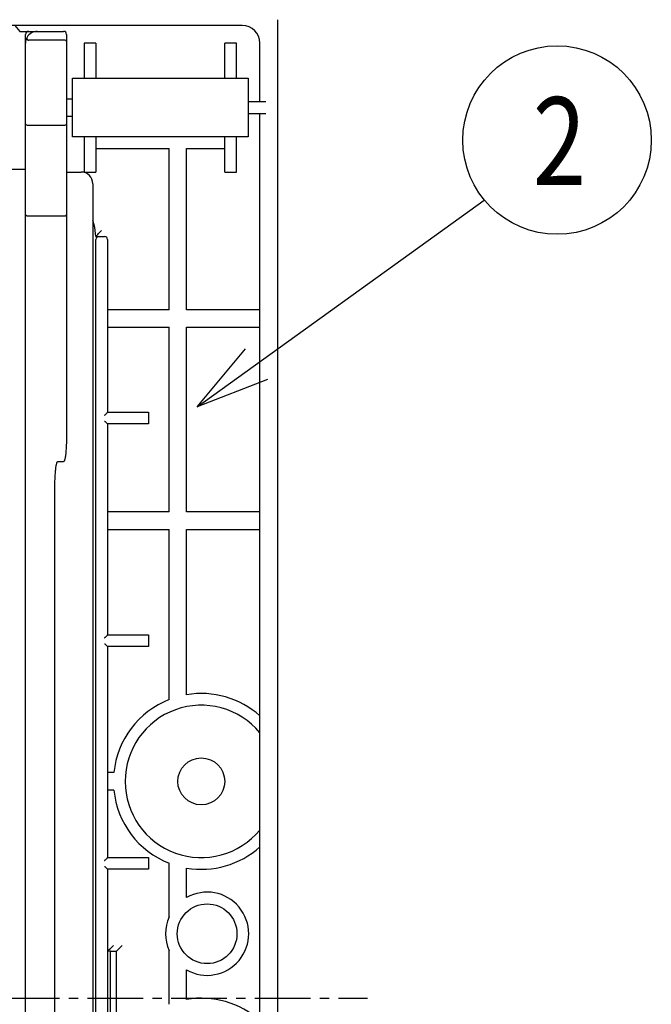
# Model space of a CAD drawing. Units: millimetres. Extents: x 265 to 2352, y -83 to 1400.
# Drawn here: x 1670 to 1777, y 1110 to 1278 of the extents above; entities that cross this region are included whole.
import ezdxf

# ---------------------------------------------------------------- set-up
doc = ezdxf.new("R2010")
doc.units = ezdxf.units.MM
doc.header["$LTSCALE"] = 0.5
doc.header["$MEASUREMENT"] = 0
doc.linetypes.add('CENTER2', pattern=[28.575, 19.05, -3.175, 3.175, -3.175])
for name, color, linetype in [('\\M+18EC0\\M+190FC', 7, 'Continuous'), ('CENTER', 2, 'CENTER2'), ('DIMS', 3, 'Continuous'), ('TEXT', 4, 'Continuous')]:
    doc.layers.add(name, color=color, linetype=linetype)
doc.styles.get("Standard").update_dxf_attribs({"font": 'msjh_0.ttf'})
doc.dimstyles.new('\\M+18EDA\\M+19378\\M+18250\\M+1815E\\M+18250', dxfattribs={"dimscale": 5, "dimtxt": 2.5, "dimasz": 2.5, "dimexe": 1.25, "dimexo": 0.625, "dimtad": 1, "dimdsep": 46, "dimtxsty": 'Standard', "dimblk": 'OPEN30', "dimcen": 2.5, "dimclrd": 3, "dimclre": 3, "dimclrt": 4, "dimadec": 0, "dimazin": 0, "dimtp": 0.1, "dimtm": 0.1, "dimtfac": 0.8, "dimtmove": 0, "dimatfit": 3, "dimfxl": 0, "dimlwd": -1, "dimlwe": -1, "dimarcsym": 0})

# ---------------------------------------------------------------- blocks, each defined once
blk = doc.blocks.new('_Open30')
at = {"color": 0, "lineweight": -2}
for p, q in [((-1, 0.268), (0, 0)), ((0, 0), (-1, -0.268)), ((0, 0), (-1, 0))]:
    blk.add_line(p, q, dxfattribs=at)
blk = doc.blocks.new('*D29')
at = {"layer": 'Defpoints', "color": 0, "ltscale": 0.5}
for p in [(1266.55, 1119.63), (1700.55, 1089.63), (1700.55, 881.94)]:
    blk.add_point(p, dxfattribs=at)
at = {"layer": 'DIMS', "color": 3, "ltscale": 0.5}
for p, q in [((1266.55, 1116.51), (1266.55, 875.69)), ((1700.55, 1086.51), (1700.55, 875.69)), ((1279.05, 881.94), (1688.05, 881.94))]:
    blk.add_line(p, q, dxfattribs=at)
at = {"layer": 'DIMS', "color": 3, "ltscale": 0.5, "xscale": 12.5, "yscale": 12.5, "zscale": 12.5, "rotation": 180}
blk.add_blockref('_Open30', (1266.55, 881.94), dxfattribs=at)
at = {"layer": 'DIMS', "color": 3, "ltscale": 0.5, "xscale": 12.5, "yscale": 12.5, "zscale": 12.5}
blk.add_blockref('_Open30', (1700.55, 881.94), dxfattribs=at)
at = {"layer": 'DIMS', "color": 4, "ltscale": 0.5, "insert": (1483.55, 891.32), "char_height": 12.5, "attachment_point": 5}
blk.add_mtext('434', dxfattribs=at)

msp = doc.modelspace()

# ---------------------------------------------------------------- linework, layer by layer
at = {"layer": '\\M+18EC0\\M+190FC'}
for p, q in [((1707.545, 1277.331), (1585.891, 1277.331)), ((1668.726, 1277.331), (1669.545, 1276.331)), ((1713.545, 1278.331), (1713.545, 934.331)), ((1669.545, 1276.331), (1670.045, 1276.331)), ((1670.045, 1276.331), (1671.045, 1276.331)), ((1670.545, 1275.538), (1670.545, 1275.831)), ((1670.545, 1274.331), (1670.545, 1275.538)), ((1671.045, 1276.331), (1672.545, 1276.331)), ((1672.545, 1276.331), (1676.045, 1276.331)), ((1676.045, 1276.331), (1677.045, 1276.331)), ((1677.545, 1275.831), (1677.545, 1274.624)), ((1670.545, 1260.538), (1670.545, 1274.331)), ((1677.045, 1274.831), (1671.131, 1274.831)), ((1677.545, 1274.624), (1677.545, 1260.538)), ((1680.545, 1274.331), (1680.545, 1268.331)), ((1682.545, 1274.331), (1680.545, 1274.331)), ((1682.545, 1274.331), (1682.545, 1268.331)), ((1704.545, 1268.331), (1704.545, 1274.331)), ((1706.545, 1274.331), (1704.545, 1274.331)), ((1706.545, 1268.331), (1706.545, 1274.331)), ((1710.545, 1264.331), (1710.545, 1274.331)), ((1678.545, 1268.331), (1680.545, 1268.331)), ((1678.545, 1263.331), (1678.545, 1268.331)), ((1680.545, 1268.331), (1682.545, 1268.331)), ((1682.545, 1268.331), (1685.045, 1268.331)), ((1685.045, 1268.331), (1702.045, 1268.331)), ((1702.045, 1268.331), (1704.545, 1268.331)), ((1704.545, 1268.331), (1706.545, 1268.331)), ((1706.545, 1268.331), (1708.545, 1268.331)), ((1708.545, 1268.331), (1708.545, 1263.331)), ((1677.545, 1264.831), (1678.545, 1264.831)), ((1711.545, 1264.331), (1708.545, 1264.331)), ((1678.545, 1258.331), (1678.545, 1263.331)), ((1708.545, 1263.331), (1708.545, 1258.331)), ((1708.545, 1262.331), (1711.545, 1262.331)), ((1710.545, 938.331), (1710.545, 1262.331)), ((1670.545, 1245.068), (1670.545, 1260.538)), ((1678.545, 1261.831), (1677.545, 1261.831)), ((1677.545, 1260.538), (1677.545, 1245.068)), ((1671.045, 1260.331), (1677.045, 1260.331)), ((1680.545, 1258.331), (1678.545, 1258.331)), ((1682.545, 1258.331), (1680.545, 1258.331)), ((1680.545, 1258.331), (1680.545, 1252.331)), ((1685.045, 1258.331), (1682.545, 1258.331)), ((1682.545, 1258.331), (1682.545, 1252.331)), ((1702.045, 1258.331), (1685.045, 1258.331)), ((1704.545, 1258.331), (1702.045, 1258.331)), ((1706.545, 1258.331), (1704.545, 1258.331)), ((1704.545, 1252.331), (1704.545, 1258.331)), ((1708.545, 1258.331), (1706.545, 1258.331)), ((1706.545, 1252.331), (1706.545, 1258.331)), ((1682.545, 1256.331), (1695.045, 1256.331)), ((1695.045, 1228.831), (1695.045, 1256.331)), ((1698.045, 1256.331), (1704.545, 1256.331)), ((1698.045, 1228.831), (1698.045, 1256.331)), ((1603.122, 1252.831), (1670.545, 1252.831)), ((1677.545, 1252.331), (1680.045, 1252.331)), ((1680.545, 1252.331), (1682.545, 1252.331)), ((1704.545, 1252.331), (1706.545, 1252.331)), ((1682.045, 1250.331), (1682.045, 972.331)), ((1670.545, 977.594), (1670.545, 1245.068)), ((1671.045, 1244.831), (1677.045, 1244.831)), ((1677.545, 1245.068), (1677.545, 1207.686)), ((1682.545, 1241.331), (1683.045, 1241.331)), ((1682.545, 1238.331), (1682.545, 1240.831)), ((1683.045, 1241.331), (1684.045, 1241.331)), ((1684.545, 1240.831), (1684.545, 1238.331)), ((1682.545, 1108.831), (1682.545, 1238.331)), ((1684.545, 1238.331), (1684.545, 1211.325)), ((1695.045, 1228.831), (1684.545, 1228.831)), ((1710.545, 1228.831), (1698.045, 1228.831)), ((1684.545, 1225.831), (1695.045, 1225.831)), ((1695.045, 1194.331), (1695.045, 1225.831)), ((1698.045, 1225.831), (1710.545, 1225.831)), ((1698.045, 1194.331), (1698.045, 1225.831)), ((1684.045, 1210.831), (1684.057, 1210.843)), ((1684.545, 1211.331), (1685.494, 1211.331)), ((1685.494, 1211.331), (1691.545, 1211.331)), ((1691.545, 1211.331), (1691.545, 1210.831)), ((1691.545, 1210.831), (1691.545, 1209.831)), ((1684.045, 1209.831), (1684.057, 1209.819)), ((1684.545, 1209.337), (1684.545, 1173.325)), ((1685.494, 1209.331), (1684.545, 1209.331)), ((1691.545, 1209.331), (1685.494, 1209.331)), ((1691.545, 1209.831), (1691.545, 1209.331)), ((1676.045, 1202.909), (1677.045, 1202.909)), ((1675.545, 1024.766), (1675.545, 1197.896)), ((1695.045, 1194.331), (1684.545, 1194.331)), ((1710.545, 1194.331), (1698.045, 1194.331)), ((1684.545, 1191.331), (1695.045, 1191.331)), ((1695.045, 1162.286), (1695.045, 1191.331)), ((1698.045, 1191.331), (1710.545, 1191.331)), ((1698.045, 1163.121), (1698.045, 1191.331)), ((1684.545, 1173.331), (1685.494, 1173.331)), ((1685.494, 1173.331), (1691.545, 1173.331)), ((1691.545, 1173.331), (1691.545, 1172.831)), ((1684.045, 1172.831), (1684.057, 1172.843)), ((1684.045, 1171.831), (1684.057, 1171.819)), ((1684.545, 1171.337), (1684.545, 1135.325)), ((1685.494, 1171.331), (1684.545, 1171.331)), ((1691.545, 1171.331), (1685.494, 1171.331)), ((1691.545, 1172.831), (1691.545, 1171.831)), ((1691.545, 1171.831), (1691.545, 1171.331)), ((1685.621, 1149.831), (1684.545, 1149.831)), ((1685.621, 1146.831), (1684.545, 1146.831)), ((1684.045, 1134.831), (1684.057, 1134.843)), ((1684.545, 1135.331), (1685.494, 1135.331)), ((1685.494, 1135.331), (1691.545, 1135.331)), ((1691.545, 1135.331), (1691.545, 1134.831)), ((1691.545, 1134.831), (1691.545, 1133.831)), ((1695.045, 1125.188), (1695.045, 1134.376)), ((1684.045, 1133.831), (1684.057, 1133.819)), ((1684.545, 1133.337), (1684.545, 1108.831)), ((1685.494, 1133.331), (1684.545, 1133.331)), ((1691.545, 1133.331), (1685.494, 1133.331)), ((1691.545, 1133.831), (1691.545, 1133.331)), ((1698.045, 1128.508), (1698.045, 1133.541)), ((1685.045, 1119.331), (1684.545, 1119.331)), ((1685.045, 1108.331), (1685.045, 1119.331)), ((1685.045, 1119.331), (1686.045, 1119.331)), ((1686.045, 1119.331), (1686.045, 1108.331)), ((1695.045, 1110.286), (1695.045, 1119.474)), ((1698.045, 1111.121), (1698.045, 1116.154))]:
    msp.add_line(p, q, dxfattribs=at)
at = {"layer": '\\M+18EC0\\M+190FC', "flags": 128}
for points in [[(1682.545, 1241.331), (1682.392, 1242.892), (1682.045, 1244.115)], [(1684.545, 1119.331), (1684.561, 1119.346), (1684.606, 1119.391), (1684.679, 1119.465), (1684.779, 1119.565), (1684.903, 1119.688), (1685.045, 1119.831), (1685.203, 1119.989), (1685.372, 1120.157), (1685.545, 1120.331)], [(1686.045, 1119.331), (1686.061, 1119.346), (1686.106, 1119.391), (1686.179, 1119.465), (1686.279, 1119.565), (1686.403, 1119.688), (1686.545, 1119.831), (1686.703, 1119.989), (1686.872, 1120.157), (1687.045, 1120.331)]]:
    msp.add_lwpolyline(points, dxfattribs=at)
at = {"layer": '\\M+18EC0\\M+190FC'}
for centre, radius in [((1700.545, 1148.331), 4), ((1701.545, 1122.331), 5.1)]:
    msp.add_circle(centre, radius, dxfattribs=at)
for centre, radius, start, end in [((1707.545, 1274.331), 3, 0, 90), ((1671.045, 1275.831), 0.5, 90, 180), ((1672.545, 1274.331), 2, 90, 150), ((1677.045, 1275.831), 0.5, 0, 90), ((1672.545, 1274.331), 2, 150, 180), ((1680.045, 1250.331), 2, 0, 90), ((1683.045, 1240.831), 0.5, 90, 180), ((1684.045, 1240.831), 0.5, 0, 90), ((1700.545, 1148.331), 15, 48.18969, 99.59407), ((1700.545, 1148.331), 15, 111.51019, 174.26083), ((1700.545, 1148.331), 13, 39.71514, 320.28486), ((1700.545, 1148.331), 15, 185.73917, 248.48981), ((1700.545, 1148.331), 15, 260.40593, 311.81031), ((1701.545, 1122.331), 7.1, 240.46483, 119.53517), ((1701.545, 1122.331), 7.1, 156.27583, 203.72417), ((1700.545, 1096.331), 15, 48.18969, 99.59407)]:
    msp.add_arc(centre, radius, start, end, dxfattribs=at)
for centre, start_param, end_param in [((1677.045, 1274.624), 0, 1.5707963), ((1671.045, 1260.538), 3.1415927, 4.712389), ((1677.045, 1260.538), 4.712389, 6.2831853)]:
    msp.add_ellipse(centre, major_axis=(0.5, 0), ratio=0.4142136, start_param=start_param, end_param=end_param, dxfattribs=at)
for points, knots in [([(1670.813, 1275.331), (1670.788, 1275.273), (1670.745, 1275.175), (1670.768, 1275.036), (1670.83, 1274.939), (1670.922, 1274.873), (1671.026, 1274.836), (1671.099, 1274.833), (1671.131, 1274.831)], [0, 0, 0, 0, 0.27683342, 0.47247377, 0.62997942, 0.76247789, 0.89539424, 1, 1, 1, 1]), ([(1670.545, 1245.068), (1670.545, 1245.067), (1670.546, 1245.046), (1670.56, 1244.999), (1670.624, 1244.932), (1670.738, 1244.876), (1670.883, 1244.838), (1670.991, 1244.833), (1671.045, 1244.831)], [0, 0, 0, 0, 0.0072322, 0.1765997, 0.3919511, 0.5974732, 0.7986528, 1, 1, 1, 1]), ([(1677.045, 1244.831), (1677.099, 1244.833), (1677.208, 1244.838), (1677.352, 1244.876), (1677.466, 1244.932), (1677.531, 1244.999), (1677.545, 1245.046), (1677.545, 1245.067), (1677.545, 1245.068)], [0, 0, 0, 0, 0.2013457, 0.4025238, 0.6080569, 0.8233991, 0.9927679, 1, 1, 1, 1]), ([(1682.545, 1241.331), (1682.545, 1241.331), (1682.584, 1241.37), (1682.709, 1241.496), (1682.792, 1241.581), (1682.976, 1241.773), (1683.075, 1241.877), (1683.28, 1242.099), (1683.386, 1242.215), (1683.49, 1242.331)], [0, 0, 0, 0, 0.25, 0.25, 0.5, 0.5, 0.75, 0.75, 1, 1, 1, 1]), ([(1684.057, 1210.843), (1684.085, 1210.87), (1684.115, 1210.894), (1684.172, 1210.944), (1684.2, 1210.969), (1684.283, 1211.043), (1684.335, 1211.09), (1684.428, 1211.178), (1684.469, 1211.219), (1684.528, 1211.287), (1684.545, 1211.313), (1684.545, 1211.325)], [0, 0, 0, 0, 0.125, 0.125, 0.25, 0.25, 0.5, 0.5, 0.75, 0.75, 1, 1, 1, 1]), ([(1684.057, 1209.819), (1684.085, 1209.792), (1684.115, 1209.768), (1684.172, 1209.718), (1684.2, 1209.693), (1684.283, 1209.619), (1684.335, 1209.572), (1684.428, 1209.484), (1684.469, 1209.443), (1684.528, 1209.375), (1684.545, 1209.348), (1684.545, 1209.337)], [0, 0, 0, 0, 0.125, 0.125, 0.25, 0.25, 0.5, 0.5, 0.75, 0.75, 1, 1, 1, 1]), ([(1677.545, 1207.686), (1677.543, 1207.352), (1677.538, 1206.601), (1677.497, 1205.569), (1677.436, 1204.682), (1677.374, 1204.087), (1677.319, 1203.687), (1677.27, 1203.419), (1677.228, 1203.239), (1677.192, 1203.119), (1677.159, 1203.033), (1677.128, 1202.973), (1677.099, 1202.935), (1677.075, 1202.916), (1677.058, 1202.909), (1677.048, 1202.909), (1677.045, 1202.909)], [0, 0, 0, 0, 0.20587245, 0.46404176, 0.63774372, 0.75469991, 0.8335532, 0.88683032, 0.92294733, 0.94755507, 0.9644517, 0.9796728, 0.98887086, 0.9941975, 0.9982052, 1, 1, 1, 1]), ([(1675.545, 1197.896), (1675.547, 1198.227), (1675.551, 1199.004), (1675.588, 1200.078), (1675.648, 1201.021), (1675.708, 1201.654), (1675.764, 1202.078), (1675.814, 1202.363), (1675.857, 1202.554), (1675.894, 1202.683), (1675.925, 1202.769), (1675.955, 1202.832), (1675.983, 1202.874), (1676.011, 1202.899), (1676.03, 1202.908), (1676.041, 1202.908), (1676.045, 1202.909)], [0, 0, 0, 0, 0.1953876, 0.4571758, 0.6332044, 0.7516822, 0.8315354, 0.8854712, 0.9220173, 0.9468967, 0.9639598, 0.9757919, 0.9883363, 0.9933597, 0.9975598, 1, 1, 1, 1]), ([(1684.057, 1172.843), (1684.085, 1172.87), (1684.115, 1172.894), (1684.172, 1172.944), (1684.2, 1172.969), (1684.283, 1173.043), (1684.335, 1173.09), (1684.428, 1173.178), (1684.469, 1173.219), (1684.528, 1173.287), (1684.545, 1173.313), (1684.545, 1173.325)], [0, 0, 0, 0, 0.125, 0.125, 0.25, 0.25, 0.5, 0.5, 0.75, 0.75, 1, 1, 1, 1]), ([(1684.057, 1171.819), (1684.085, 1171.792), (1684.115, 1171.768), (1684.172, 1171.718), (1684.2, 1171.693), (1684.283, 1171.619), (1684.335, 1171.572), (1684.428, 1171.484), (1684.469, 1171.443), (1684.528, 1171.375), (1684.545, 1171.348), (1684.545, 1171.337)], [0, 0, 0, 0, 0.125, 0.125, 0.25, 0.25, 0.5, 0.5, 0.75, 0.75, 1, 1, 1, 1]), ([(1684.057, 1134.843), (1684.085, 1134.87), (1684.115, 1134.894), (1684.172, 1134.944), (1684.2, 1134.969), (1684.283, 1135.043), (1684.335, 1135.09), (1684.428, 1135.178), (1684.469, 1135.219), (1684.528, 1135.287), (1684.545, 1135.313), (1684.545, 1135.325)], [0, 0, 0, 0, 0.125, 0.125, 0.25, 0.25, 0.5, 0.5, 0.75, 0.75, 1, 1, 1, 1]), ([(1684.057, 1133.819), (1684.085, 1133.792), (1684.115, 1133.768), (1684.172, 1133.718), (1684.2, 1133.693), (1684.283, 1133.619), (1684.335, 1133.572), (1684.428, 1133.484), (1684.469, 1133.443), (1684.528, 1133.375), (1684.545, 1133.348), (1684.545, 1133.337)], [0, 0, 0, 0, 0.125, 0.125, 0.25, 0.25, 0.5, 0.5, 0.75, 0.75, 1, 1, 1, 1])]:
    msp.add_open_spline(points, degree=3, knots=knots, dxfattribs=at)
msp.add_open_spline([(1684.545, 1211.325), (1684.545, 1211.329), (1684.545, 1211.331), (1684.545, 1211.331)], degree=3, dxfattribs=at)
at = {"layer": 'CENTER'}
msp.add_line((1238.19, 1111.331), (1728.901, 1111.331), dxfattribs=at)
at = {"layer": 'DIMS', "ltscale": 0.5}
msp.add_circle((1761.29, 1257.791), 16.088, dxfattribs=at)

# ---------------------------------------------------------------- texts
at = {"layer": 'TEXT', "ltscale": 0.5, "width": 0.8}
msp.add_text('2', height=15, dxfattribs=at).set_placement((1757.144, 1250.103))

# ---------------------------------------------------------------- dimensions: what is measured, and where the dimension line sits
at = {"layer": 'DIMS', "ltscale": 0.5}
dim = msp.add_linear_dim(base=(1700.545, 881.942), p1=(1266.545, 1119.631), p2=(1700.545, 1089.631), dimstyle='\\M+18EDA\\M+19378\\M+18250\\M+1815E\\M+18250', dxfattribs=at)
dim.commit()
dim.dimension.update_dxf_attribs({"geometry": '*D29', "text_midpoint": (1483.545, 891.317)})

# ---------------------------------------------------------------- leaders
for points in [[(1659.842, 1270.794), (1681.363, 1310.582)], [(1699.829, 1212.261), (1748.855, 1247.502)]]:
    msp.add_leader(points, dimstyle='\\M+18EDA\\M+19378\\M+18250\\M+1815E\\M+18250', override={"dimasz": 2.5, "dimgap": 0.625, "dimtad": 0, "dimldrblk": 'Open30'}, dxfattribs=at)

doc.saveas('drawing.dxf')
